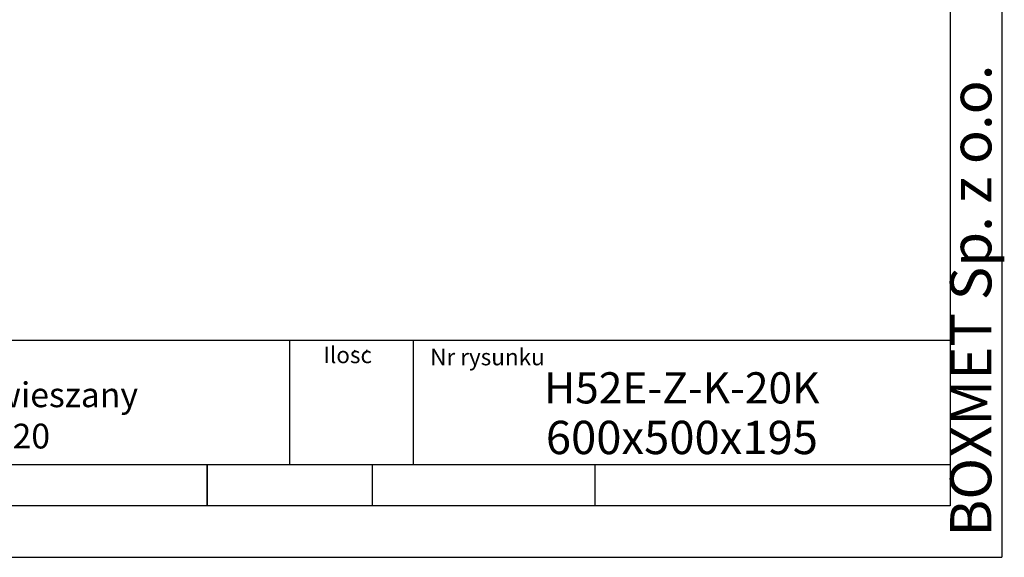
# Model space of a CAD drawing. Extents: x 403 to 84852, y 112 to 5596.
# Drawn here: x 1604 to 2172, y 551 to 861 of the extents above; entities that cross this region are included whole.
import ezdxf
from ezdxf.enums import TextEntityAlignment as Align

# ---------------------------------------------------------------- set-up
doc = ezdxf.new("R2010")
doc.units = 0
doc.header["$MEASUREMENT"] = 0
doc.layers.get('0').update_dxf_attribs({"linetype": 'CONTINUOUS'})
doc.layers.add('Dodatkowa', color=6, linetype='CONTINUOUS')
doc.styles.add('ITALICT-3', font='ITALICT.shx', dxfattribs={"height": 30})
doc.styles.add('ITALICT-4', font='ITALICT.shx', dxfattribs={"height": 40})
doc.styles.add('ROMANC-30', font='ROMANC.shx', dxfattribs={"height": 30})
doc.styles.get("Standard").update_dxf_attribs({"font": 'ISOCP.shx', "height": 30})

msp = doc.modelspace()

# ---------------------------------------------------------------- linework, layer by layer
for p, q in [((2140.91738, 1770.5504), (2140.91738, 580.4909)), ((2140.91738, 675.69566), (1284.07454, 675.69566)), ((1760.09834, 604.29209), (1760.09834, 675.69566)), ((1796.84455, 668.5367), (1797.7112, 670.37555)), ((1803.77775, 668.42853), (1804.75273, 670.48372)), ((1831.50191, 604.29209), (1831.50191, 675.69566)), ((1284.07454, 604.29209), (2140.91738, 604.29209)), ((1807.70072, 580.4909), (1807.70072, 604.29209)), ((1936.22715, 580.4909), (1936.22715, 604.29209)), ((2140.91738, 580.4909), (433.182, 580.4909))]:
    msp.add_line(p, q)
at = {"const_width": 0.95205}
msp.add_lwpolyline([(1712.49596, 580.4909), (1712.49596, 604.29209)], dxfattribs=at)
at = {"layer": 'Dodatkowa'}
for p in [(2170.66887, 1800.30189), (403.43051, 550.73942)]:
    msp.add_line(p, (2170.66887, 550.73942), dxfattribs=at)

# ---------------------------------------------------------------- texts
at = {"style": 'ITALICT-4'}
msp.add_text('BOXMET Sp. z o.o.', height=23.80119, rotation=90, dxfattribs=at).set_placement((2164.71857, 562.64001))
msp.add_text('Ilosc', height=9.520476).set_placement((1793.42001, 666.17519), align=Align.MIDDLE)
msp.add_text('Nr rysunku', height=9.520476).set_placement((1841.02239, 661.41495))
at = {"attachment_point": 2}
for s, insert, char_height, width, style in [('H52E-Z-K-20K', (1986.20965, 657.41234), 17.9928, 309.41547, 'ITALICT-3'), ('Hydrant zawieszany\\PDN52x20', (1581.58942, 651.55467), 14.28, 357.01785, 'ITALICT-3'), ('600x500x195', (1986.20965, 629.41954), 19.2, 309.41547, 'ROMANC-30')]:
    msp.add_mtext(s, dxfattribs=dict(at, insert=insert, char_height=char_height, width=width, style=style))

doc.saveas('drawing.dxf')
